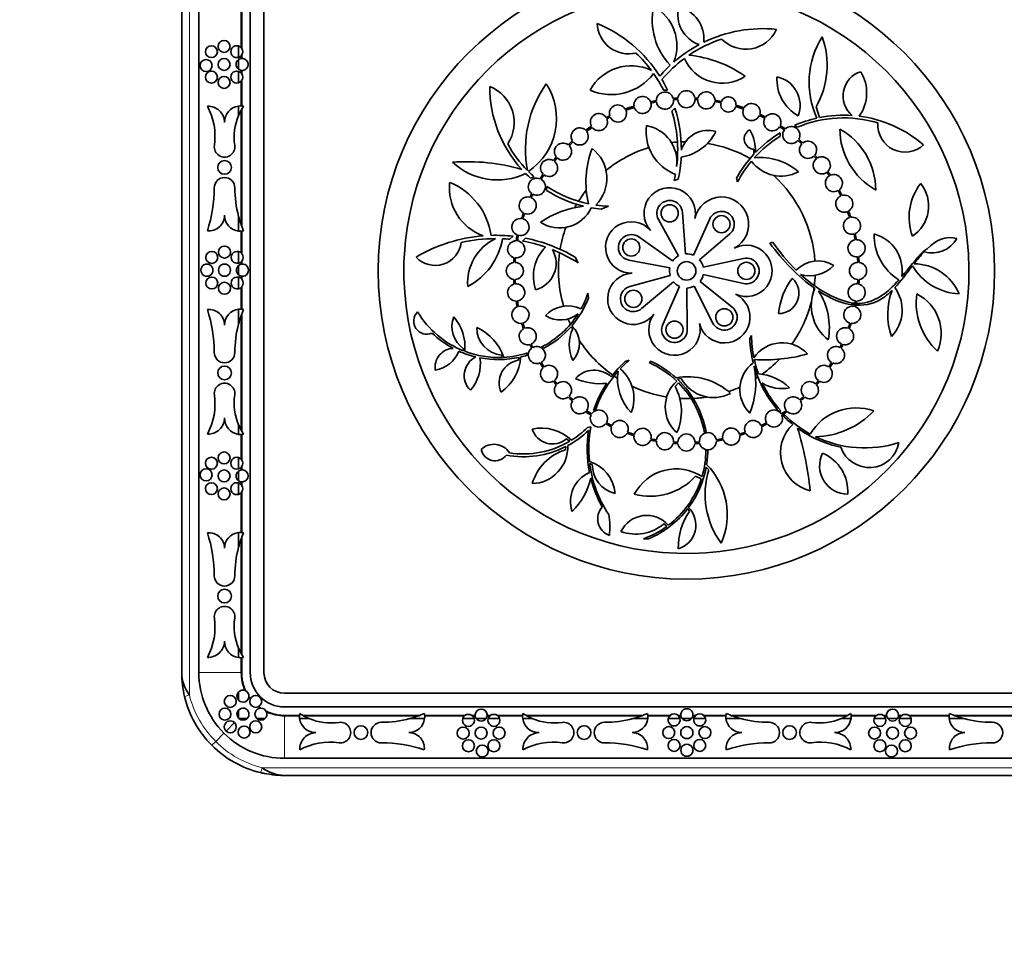
# Model space of a CAD drawing. Units: millimetres. Extents: x 0 to 744, y 0 to 1164.
# Drawn here: x 372 to 430, y 421 to 474 of the extents above; entities that cross this region are included whole.
import ezdxf
from ezdxf import colors
from ezdxf.entities.mleader import LeaderData, LeaderLine
from ezdxf.math import Vec2, Vec3

# ---------------------------------------------------------------- set-up
doc = ezdxf.new("R2010")
doc.units = ezdxf.units.MM
doc.layers.add('DV3_Défaut', color=7, linetype='Continuous')
doc.layers.add('Défaut', color=7, linetype='Continuous')

# ---------------------------------------------------------------- blocks, each defined once
blk = doc.blocks.new('_DOT')
at = {"color": 0}
blk.add_line((0, 0), (-1, 0), dxfattribs=at)
at = {"color": 0, "const_width": 0.333}
blk.add_lwpolyline([(-0.1665, 0, 1), (0.1665, 0, 1)], format="xyb", close=True, dxfattribs=at)
blk = doc.blocks.new('SE2')
at = {"layer": 'DV3_Défaut', "color": 7, "linetype": 'Continuous', "lineweight": 18}
for p, q in [((381.978, 434.93), (381.978, 484.545)), ((385.006, 436.237), (382.526, 436.237)), ((387.526, 433.718), (387.526, 431.237)), ((435.834, 430.689), (386.218, 430.689))]:
    blk.add_line(p, q, dxfattribs=at)
at = {"layer": 'DV3_Défaut', "color": 7, "linetype": 'Continuous', "lineweight": 35}
for p, q in [((381.526, 436.237), (381.526, 483.237)), ((382.526, 483.237), (382.526, 436.237)), ((385.526, 483.237), (385.526, 436.237)), ((386.326, 483.237), (386.326, 436.237)), ((385.006, 472.723), (385.006, 475.05)), ((384.846, 472.161), (384.846, 472.829)), ((385.006, 472.099), (385.006, 472.266)), ((384.846, 471.467), (384.846, 472.037)), ((384.846, 470.675), (384.846, 471.343)), ((385.006, 471.238), (385.006, 471.404)), ((385.006, 469.33), (385.006, 470.78)), ((409.661, 470.247), (409.904, 470.247)), ((384.846, 468.768), (384.846, 469.323)), ((418.575, 469.276), (418.771, 468.647)), ((385.006, 462.371), (385.006, 469.098)), ((410.325, 469.195), (410.151, 469.021)), ((417.47, 468.081), (417.309, 468.186)), ((416.479, 467.569), (416.479, 467.757)), ((414.942, 466.795), (414.942, 466.51)), ((401.9, 465.107), (402.109, 465.189)), ((402.834, 464.397), (402.849, 464.626)), ((410.283, 464.974), (410.525, 465.057)), ((413.925, 465.113), (413.988, 464.894)), ((406.443, 463.47), (406.03, 463.297)), ((410.94, 460.693), (410.769, 463.109)), ((384.846, 462.022), (384.846, 462.881)), ((409.363, 462.695), (410.529, 460.572)), ((412.361, 462.728), (411.417, 460.609)), ((385.006, 460.74), (385.006, 462.018)), ((411.77, 460.345), (413.533, 461.852)), ((400.873, 461.716), (400.685, 461.54)), ((401.606, 461.603), (401.43, 461.438)), ((410.194, 460.273), (408.211, 461.676)), ((415.874, 461.31), (416.036, 461.381)), ((384.846, 460.146), (384.846, 460.827)), ((424.821, 460.834), (425.05, 460.978)), ((385.006, 460.087), (385.006, 460.232)), ((404.674, 460.162), (404.499, 460.498)), ((407.64, 460.326), (410.027, 459.879)), ((414.338, 460.428), (411.987, 459.91)), ((384.846, 459.465), (384.846, 460.01)), ((411.987, 459.48), (414.338, 458.963)), ((384.846, 458.648), (384.846, 459.329)), ((385.006, 459.242), (385.006, 459.388)), ((410.046, 459.431), (407.703, 458.79)), ((408.383, 457.492), (410.244, 459.053)), ((413.68, 457.572), (411.793, 459.073)), ((385.006, 457.457), (385.006, 458.735)), ((405.25, 458.398), (405.284, 458.131)), ((410.603, 458.782), (409.616, 456.571)), ((411.051, 456.275), (411.022, 458.695)), ((411.46, 458.802), (412.543, 456.648)), ((420.809, 457.802), (420.793, 457.705)), ((420.928, 457.695), (420.944, 457.791)), ((384.846, 456.594), (384.846, 457.453)), ((385.006, 450.377), (385.006, 457.104)), ((404.365, 456.319), (404.261, 456.437)), ((414.703, 455.74), (414.8, 455.93)), ((397.989, 455.147), (397.989, 455.024)), ((401.702, 454.771), (401.723, 454.906)), ((402.667, 455.174), (402.539, 455.245)), ((400.202, 454.785), (400.256, 454.641)), ((401.224, 454.644), (401.182, 454.478)), ((407.661, 454.487), (407.422, 454.398)), ((408.817, 454.342), (408.904, 454.423)), ((414.955, 454.13), (414.953, 454.099)), ((410.532, 453.165), (410.339, 452.953)), ((410.695, 453.404), (410.48, 453.369)), ((405.568, 451.535), (405.688, 451.593)), ((416.519, 451.52), (416.431, 451.466)), ((416.715, 451.313), (416.632, 451.253)), ((384.846, 450.707), (384.846, 450.152)), ((405.416, 450.593), (405.224, 450.552)), ((412.158, 450.272), (412.05, 450.25)), ((385.006, 448.694), (385.006, 450.145)), ((403.986, 449.894), (404.186, 449.746)), ((403.952, 449.433), (403.942, 449.249)), ((412.248, 449.21), (412.139, 449.22)), ((384.846, 448.132), (384.846, 448.8)), ((384.846, 447.438), (384.846, 448.008)), ((385.006, 448.07), (385.006, 448.237)), ((405.345, 448.457), (405.501, 448.397)), ((412.156, 448.245), (412.309, 448.079)), ((385.006, 447.209), (385.006, 447.375)), ((411.539, 447.705), (411.868, 447.548)), ((384.846, 446.646), (384.846, 447.314)), ((385.006, 444.424), (385.006, 446.751)), ((411.078, 445.816), (411.185, 445.655)), ((409.676, 444.922), (409.861, 444.781)), ((384.846, 443.561), (384.846, 444.42)), ((385.006, 437.344), (385.006, 444.071)), ((408.494, 444.051), (408.793, 444.051)), ((384.846, 437.119), (384.846, 437.674)), ((385.006, 436.237), (385.006, 437.112)), ((384.846, 434.628), (384.846, 435.105)), ((387.526, 435.037), (434.526, 435.037)), ((387.526, 434.237), (434.526, 434.237)), ((384.846, 433.578), (384.846, 434.055)), ((388.401, 433.718), (387.526, 433.718)), ((395.36, 433.718), (388.633, 433.718)), ((398.04, 433.718), (395.713, 433.718)), ((398.664, 433.718), (398.497, 433.718)), ((399.526, 433.718), (399.359, 433.718)), ((401.433, 433.718), (399.983, 433.718)), ((408.393, 433.718), (401.665, 433.718)), ((410.024, 433.718), (408.746, 433.718)), ((410.676, 433.718), (410.531, 433.718)), ((411.521, 433.718), (411.375, 433.718)), ((413.306, 433.718), (412.028, 433.718)), ((420.387, 433.718), (413.659, 433.718)), ((422.069, 433.718), (420.619, 433.718)), ((422.693, 433.718), (422.526, 433.718)), ((423.555, 433.718), (423.388, 433.718)), ((426.339, 433.718), (424.012, 433.718)), ((433.419, 433.718), (426.692, 433.718)), ((384.609, 433.32), (384.114, 432.825)), ((385.338, 433.558), (384.866, 433.558)), ((386.388, 433.558), (385.916, 433.558)), ((388.963, 433.558), (388.408, 433.558)), ((395.709, 433.558), (394.85, 433.558)), ((398.603, 433.558), (397.935, 433.558)), ((399.297, 433.558), (398.726, 433.558)), ((400.088, 433.558), (399.42, 433.558)), ((401.996, 433.558), (401.441, 433.558)), ((408.742, 433.558), (407.883, 433.558)), ((410.618, 433.558), (409.937, 433.558)), ((411.298, 433.558), (410.754, 433.558)), ((412.115, 433.558), (411.434, 433.558)), ((414.169, 433.558), (413.31, 433.558)), ((420.611, 433.558), (420.056, 433.558)), ((422.632, 433.558), (421.964, 433.558)), ((423.326, 433.558), (422.755, 433.558)), ((424.117, 433.558), (423.449, 433.558)), ((427.202, 433.558), (426.343, 433.558)), ((383.99, 432.702), (383.515, 432.226)), ((383.283, 431.995), (383.515, 432.226)), ((387.526, 431.237), (434.526, 431.237)), ((434.526, 430.237), (387.526, 430.237))]:
    blk.add_line(p, q, dxfattribs=at)
for centre, radius in [((410.999, 459.695), 18), ((383.257, 472.495), 0.35), ((383.999, 472.802), 0.35), ((383.999, 471.752), 0.35), ((382.951, 471.686), 0.35), ((383.257, 471.009), 0.35), ((383.999, 470.702), 0.35), ((384.026, 465.737), 0.4), ((410.021, 463.056), 0.5), ((413.046, 462.422), 0.5), ((407.778, 461.064), 0.5), ((383.281, 460.486), 0.35), ((384.023, 460.793), 0.35), ((411.01, 459.695), 0.542), ((414.499, 459.695), 0.5), ((383.281, 458.988), 0.35), ((384.023, 458.681), 0.35), ((407.901, 458.066), 0.5), ((413.213, 456.985), 0.5), ((410.301, 456.266), 0.5), ((384.026, 453.737), 0.4), ((383.999, 448.773), 0.35), ((383.257, 448.466), 0.35), ((382.951, 447.789), 0.35), ((383.999, 447.723), 0.35), ((383.257, 446.98), 0.35), ((383.999, 446.673), 0.35), ((384.026, 440.705), 0.4), ((384.359, 434.558), 0.35), ((385.845, 434.558), 0.35), ((384.052, 433.816), 0.35), ((385.168, 432.768), 0.35), ((385.845, 433.074), 0.35), ((391.993, 432.737), 0.4), ((397.961, 432.711), 0.35), ((399.011, 432.711), 0.35), ((400.061, 432.711), 0.35), ((405.026, 432.737), 0.4), ((409.97, 432.734), 0.35), ((412.082, 432.734), 0.35), ((417.026, 432.737), 0.4), ((421.99, 432.711), 0.35), ((423.04, 432.711), 0.35), ((424.09, 432.711), 0.35), ((398.269, 431.969), 0.35), ((399.077, 431.663), 0.35), ((399.754, 431.969), 0.35), ((410.277, 431.992), 0.35), ((411.775, 431.992), 0.35), ((422.298, 431.969), 0.35), ((422.975, 431.663), 0.35), ((423.783, 431.969), 0.35)]:
    blk.add_circle(centre, radius, dxfattribs=at)
for centre, radius, start, end in [((410.999, 459.695), 16.5, 178.53702, 176.69269), ((412.855, 474.347), 3.854, 168.27291, 223.37294), ((407.85, 472.845), 2.596, 338.4313, 61.6847), ((412.359, 474.667), 1.863, 165.59656, 250.68641), ((410.054, 473.23), 1.965, 354.58911, 75.2271), ((402.689, 466.752), 8.017, 32.54753, 67.25764), ((407.636, 474.215), 1.849, 182.14238, 283.05859), ((415.468, 465.918), 7.921, 84.23916, 115.88138), ((414.463, 474.615), 1.976, 224.51024, 335.61237), ((423.16, 470.707), 4.997, 147.87042, 204.75343), ((414.275, 471.707), 4.94, 330.51656, 19.60257), ((384.741, 472.495), 0.35, 72.57073, 287.42927), ((384.741, 472.495), 0.35, 287.42927, 72.57073), ((415.468, 465.918), 7.921, 118.04943, 131.06346), ((415.468, 465.918), 7.7, 108.27256, 124.13738), ((385.049, 471.752), 0.35, 234.52931, 125.47069), ((402.689, 466.752), 7.8, 36.58323, 46.5393), ((415.468, 465.918), 7.7, 126.56949, 140.0022), ((413.091, 473.064), 2.411, 203.52148, 303.98199), ((410.393, 465.235), 7.096, 55.23994, 83.90049), ((385.049, 471.752), 0.35, 125.47069, 234.52931), ((407.77, 468.93), 2.739, 64.43906, 151.23954), ((415.468, 465.918), 7.921, 133.11809, 139.47435), ((384.741, 471.009), 0.35, 72.57073, 287.42927), ((384.741, 471.009), 0.35, 287.42927, 72.57073), ((406.61, 473.082), 3.095, 246.37228, 323.00796), ((402.689, 466.752), 7.8, 26.62716, 34.95561), ((418.71, 470.871), 2.426, 176.51678, 240.63243), ((415.959, 469.373), 1.678, 338.47244, 78.67677), ((421.617, 469.912), 1.475, 106.97655, 230.78989), ((419.153, 470.096), 2.374, 324.81381, 31.11022), ((406.709, 470.465), 7.2, 180, 222.2931), ((398.667, 468.355), 2.272, 326.73828, 68.2272), ((408.248, 466.79), 6.65, 144.80735, 190.62381), ((399.678, 468.59), 3.737, 304.17624, 32.95932), ((402.689, 466.752), 8.017, 25.85119, 30.88532), ((408.437, 469.384), 0.5, 22.37731, 187.24365), ((409.744, 469.638), 0.5, 14.75913, 179.62547), ((410.999, 469.717), 0.5, 7.56683, 172.43317), ((412.159, 469.65), 0.5, 0.92139, 165.78774), ((413.452, 469.412), 0.444, 354.70972, 156.95355), ((383.05, 468.339), 0.977, 1.46635, 91.55411), ((379.705, 467.541), 3.763, 352.03001, 28.13276), ((384.968, 468.388), 0.942, 97.45188, 181.46635), ((384.968, 468.388), 0.942, 79.63435, 97.45188), ((387.92, 467.481), 3.332, 146.60994, 157.29588), ((406.999, 468.884), 0.5, 31.09178, 195.95812), ((410.999, 459.695), 10.1, 107.62334, 110.71209), ((410.999, 459.695), 10.022, 107.66928, 110.66615), ((408.437, 469.384), 0.5, 196.23988, 13.38108), ((410.999, 459.695), 10.1, 100.00516, 101.99763), ((410.999, 459.695), 10.022, 100.0511, 101.95168), ((409.744, 469.638), 0.5, 188.6217, 5.7629), ((410.999, 459.695), 10.1, 92.81285, 94.37945), ((410.999, 459.695), 10.022, 92.8588, 94.3335), ((410.999, 469.717), 0.5, 181.4294, 358.5706), ((410.999, 459.695), 10.1, 86.16742, 87.18715), ((410.999, 459.695), 10.022, 86.21337, 87.1412), ((412.159, 469.65), 0.5, 174.78397, 351.92517), ((410.999, 459.695), 10.022, 78.3689, 80.49577), ((410.999, 459.695), 10.1, 78.31971, 80.54171), ((413.452, 469.412), 0.444, 167.10026, 344.563), ((410.999, 459.695), 10.022, 70.57254, 73.29437), ((410.999, 459.695), 10.1, 70.52659, 73.34355), ((414.8, 468.969), 0.5, 345.28056, 150.14691), ((387.92, 467.481), 3.332, 157.29588, 187.96999), ((405.887, 468.384), 0.5, 31.21465, 209.72141), ((410.999, 459.695), 10.1, 116.3378, 117.63069), ((410.999, 459.695), 10.022, 116.38375, 117.63762), ((406.999, 468.884), 0.5, 204.95435, 22.09555), ((402.689, 466.752), 7.8, 352.92634, 16.91883), ((402.689, 466.752), 8.017, 0, 17.74423), ((414.8, 468.969), 0.5, 159.14314, 336.28434), ((410.999, 459.695), 10.022, 62.80994, 64.85494), ((410.999, 459.695), 10.1, 62.76399, 64.90088), ((416.018, 468.37), 0.5, 337.51797, 142.38431), ((420.178, 461.627), 7.16, 85.94807, 101.33502), ((420.178, 461.627), 7.16, 49.24919, 82.65423), ((410.999, 459.695), 10.1, 123.30538, 125.63711), ((410.999, 459.695), 10.022, 123.29844, 125.59117), ((405.887, 468.384), 0.5, 218.6709, 22.26516), ((411.338, 467.844), 2.698, 172.92897, 248.71028), ((408.294, 466.056), 2.152, 352.92634, 80.19562), ((416.018, 468.37), 0.5, 151.38054, 328.52174), ((410.999, 459.695), 10.022, 55.19673, 57.09234), ((410.999, 459.695), 10.1, 55.15078, 57.13828), ((417.123, 467.629), 0.5, 329.90475, 134.7711), ((420.178, 461.627), 7.16, 102.55343, 113.62107), ((420.178, 461.627), 7, 73.41822, 112.76307), ((423.77, 468.225), 1.597, 176.05257, 312.65181), ((404.767, 467.544), 0.5, 46.0168, 210.88314), ((404.767, 467.544), 0.5, 219.87937, 37.02057), ((410.289, 469.003), 2.692, 278.67634, 334.09751), ((412.24, 466.299), 1.599, 72.85243, 163.57102), ((414.983, 467.401), 0.607, 117.93703, 266.12701), ((412.693, 466.733), 2.34, 356.78996, 30.9959), ((420.178, 461.627), 7, 121.90082, 138.18383), ((420.178, 461.627), 7.16, 121.10792, 135.98429), ((417.123, 467.629), 0.5, 143.76733, 320.90853), ((417.983, 464.417), 4.071, 0, 60.96795), ((424.068, 467.999), 4.11, 180.31987, 240.64808), ((384.026, 466.936), 0.6, 172.03001, 7.96999), ((406.709, 470.465), 7, 208.64743, 224.44179), ((403.791, 466.659), 0.5, 53.5552, 218.42154), ((403.791, 466.659), 0.5, 227.41777, 44.55897), ((410.999, 459.695), 10.1, 131.26282, 133.17551), ((410.999, 459.695), 10.022, 131.30877, 133.12957), ((411.026, 459.737), 7.5, 94.21438, 96.88516), ((411.026, 459.737), 7.5, 90.62309, 92.55426), ((411.026, 459.737), 7.5, 60.47107, 80.74426), ((410.999, 459.695), 10.022, 47.73139, 49.47913), ((410.999, 459.695), 10.1, 47.68545, 49.52507), ((418.102, 466.766), 0.5, 136.30199, 313.44319), ((418.102, 466.766), 0.5, 322.43942, 127.30577), ((410.999, 459.695), 10.1, 138.80122, 140.33315), ((410.551, 464.886), 5.42, 158.81047, 193.59218), ((404.125, 465.092), 2.226, 315.63586, 51.94537), ((411.026, 459.737), 7.5, 107.18878, 129.05086), ((402.689, 466.752), 8.017, 347.79819, 357.07113), ((420.178, 461.627), 7.16, 136.99433, 150.86067), ((410.999, 459.695), 10.022, 40.78375, 42.01379), ((410.999, 459.695), 10.1, 40.73781, 42.05974), ((418.905, 465.855), 0.5, 315.49178, 120.35812), ((398.205, 454.659), 11.413, 73.83052, 94.3418), ((399.963, 468.852), 3.846, 227.01291, 295.41273), ((402.98, 465.706), 0.5, 60.71283, 225.57918), ((402.98, 465.706), 0.5, 234.5754, 51.71661), ((410.999, 459.695), 10.022, 138.84717, 140.28721), ((420.178, 461.627), 7, 140.25238, 152.1735), ((416.525, 467.378), 2.148, 216.43027, 298.14406), ((415.333, 462.973), 3.342, 48.71623, 96.38649), ((418.905, 465.855), 0.5, 129.35435, 306.49555), ((406.709, 470.465), 7.2, 224.95075, 228.09094), ((406.709, 470.465), 7, 225.19982, 228.91527), ((410.999, 459.695), 10.1, 145.95886, 147.83614), ((410.999, 459.695), 10.022, 146.0048, 147.7902), ((402.689, 466.752), 7.8, 346.82753, 349.50253), ((411.026, 459.737), 7.5, 4.11515, 47.60019), ((419.612, 464.819), 0.5, 122.17607, 299.31727), ((410.999, 459.695), 10.022, 33.60547, 35.06615), ((410.999, 459.695), 10.1, 33.55953, 35.1121), ((419.612, 464.819), 0.5, 308.3135, 113.17984), ((384.026, 464.548), 0.6, 0, 180), ((400.118, 464.539), 2.963, 173.72319, 250.60354), ((395.677, 461.198), 3.958, 8.28943, 67.78533), ((402.264, 464.608), 0.5, 68.21583, 233.08217), ((402.264, 464.608), 0.5, 242.0784, 59.2196), ((406.709, 470.465), 7, 236.53435, 258.2375), ((427.221, 462.825), 3.218, 142.12703, 200.10755), ((423.036, 463.479), 2.11, 303.44065, 38.79393), ((375.407, 464.548), 8.019, 341.77159, 0), ((391.047, 464.548), 6.421, 180, 195.05025), ((410.999, 459.695), 10.1, 153.46185, 154.80594), ((410.999, 459.695), 10.022, 153.5078, 154.76), ((406.709, 470.465), 7.2, 237.43308, 256.19184), ((411.026, 459.737), 7.5, 141.54987, 147.55726), ((410.021, 463.056), 1.5, 348.17447, 221.6076), ((420.219, 463.623), 0.5, 114.50248, 291.64368), ((410.999, 459.695), 10.022, 25.93188, 27.88787), ((410.999, 459.695), 10.1, 25.88593, 27.93382), ((420.219, 463.623), 0.5, 300.63991, 105.50625), ((401.732, 463.511), 0.5, 75.18562, 240.05197), ((401.732, 463.511), 0.5, 249.0482, 66.1894), ((405.639, 457.901), 5.609, 96.63395, 124.31031), ((411.026, 459.737), 7.5, 149.138, 150.8684), ((406.709, 470.465), 7, 261.84409, 267.81732), ((410.021, 463.056), 0.75, 4.04109, 208.76614), ((413.046, 462.422), 1.59, 298.05619, 168.17447), ((383.121, 462.94), 0.905, 263.85145, 0), ((384.95, 462.94), 0.924, 180, 263.55815), ((410.999, 459.695), 10.1, 160.43165, 162.37082), ((410.999, 459.695), 10.022, 160.4776, 162.32488), ((403.596, 464.241), 2.04, 236.75608, 334.95099), ((406.709, 470.465), 7.2, 259.87648, 264.58619), ((413.046, 462.422), 0.75, 310.53168, 155.99561), ((410.999, 459.695), 10.022, 18.11299, 20.21428), ((410.999, 459.695), 10.1, 18.06705, 20.26023), ((391.047, 464.548), 6.421, 195.05025, 203.0372), ((401.31, 462.258), 0.5, 82.7505, 247.61685), ((401.31, 462.258), 0.5, 256.61307, 73.75428), ((407.778, 461.064), 1.5, 41.6076, 272.36147), ((420.668, 462.332), 0.5, 106.68359, 283.82479), ((420.668, 462.332), 0.5, 292.82102, 97.68736), ((384.95, 462.94), 0.924, 263.55815, 281.7507), ((399.855, 452.679), 9.094, 94.54849, 120.70704), ((399.855, 452.679), 9.094, 83.5778, 91.6506), ((410.999, 459.695), 10.1, 167.99653, 169.97301), ((410.999, 459.695), 10.022, 168.04248, 169.92707), ((411.026, 459.737), 7.5, 160.56935, 170.66009), ((407.778, 461.064), 0.75, 54.7175, 259.39214), ((410.999, 459.695), 10.022, 10.42327, 12.39539), ((410.999, 459.695), 10.1, 10.37733, 12.44134), ((425.048, 461.778), 3.085, 178.61896, 237.76252), ((421.363, 459.699), 2.236, 351.49035, 74.42467), ((396.329, 461.553), 1.537, 223.36536, 352.43168), ((399.855, 452.679), 8.9, 90, 103.00792), ((401.064, 459.006), 2.843, 115.15343, 184.34323), ((396.451, 462.226), 3.869, 297.36181, 350.22437), ((399.855, 452.679), 8.9, 84.64948, 87.37124), ((401.057, 460.954), 0.5, 90.3527, 255.21904), ((401.057, 460.954), 0.5, 264.21527, 81.35647), ((399.855, 452.679), 8.9, 70.88206, 79.80798), ((399.855, 452.679), 9.094, 59.29296, 78.90433), ((414.499, 459.695), 1.5, 244.62307, 118.05619), ((420.934, 461.015), 0.5, 98.99387, 276.13507), ((420.934, 461.015), 0.5, 285.1313, 89.99764), ((425.352, 462.42), 1.672, 253.85952, 329.92046), ((384.765, 460.486), 0.35, 76.6177, 283.3823), ((384.765, 460.486), 0.35, 283.3823, 76.6177), ((400.021, 460.153), 5.516, 174.85553, 180.37418), ((404.502, 459.371), 2.439, 135.25359, 198.47186), ((401.794, 460.144), 1.595, 284.35791, 29.73378), ((399.855, 452.679), 8.9, 57.22044, 68.0733), ((411.026, 459.737), 7.5, 172.20179, 196.27414), ((411.01, 459.695), 1, 65.99561, 94.04109), ((382.997, 459.741), 0.35, 359.36291, 180.63709), ((384.023, 459.743), 0.35, 359.02982, 180.97018), ((385.073, 459.743), 0.35, 359.02982, 130.41861), ((400.977, 459.695), 0.5, 97.56683, 262.43317), ((410.999, 459.695), 10.1, 175.59872, 177.18715), ((410.999, 459.695), 10.022, 175.64467, 177.1412), ((400.977, 459.695), 0.5, 271.4294, 88.5706), ((411.01, 459.695), 1, 118.76614, 144.7175), ((411.01, 459.695), 1, 12.41314, 40.53168), ((414.499, 459.695), 0.75, 257.58686, 102.41314), ((418.674, 458.565), 1.718, 57.09199, 137.21007), ((421.021, 459.695), 0.5, 91.4294, 268.5706), ((410.999, 459.695), 10.022, 2.8588, 4.70567), ((410.999, 459.695), 10.1, 2.81285, 4.75162), ((421.021, 459.695), 0.5, 277.56683, 82.43317), ((424.275, 457.232), 2.88, 22.92159, 89.6845), ((382.997, 459.733), 0.35, 179.36291, 0.63709), ((384.023, 459.731), 0.35, 179.02982, 0.97018), ((385.073, 459.743), 0.35, 130.41861, 180.97018), ((385.073, 459.731), 0.35, 179.02982, 229.58139), ((385.073, 459.731), 0.35, 229.58139, 0.97018), ((407.901, 458.066), 1.5, 92.36147, 323.11533), ((411.01, 459.695), 1, 169.39214, 195.31602), ((411.01, 459.695), 1, 321.50489, 347.58686), ((418.212, 461.35), 1.937, 253.47128, 316.10777), ((427.093, 461.719), 3.369, 210.78504, 267.19932), ((384.765, 458.988), 0.35, 76.6177, 283.3823), ((384.765, 458.988), 0.35, 283.3823, 76.6177), ((401.057, 458.437), 0.5, 104.78096, 269.6473), ((410.999, 459.695), 10.1, 182.81285, 184.40128), ((410.999, 459.695), 10.022, 182.8588, 184.35533), ((401.057, 458.437), 0.5, 278.64353, 95.78473), ((411.01, 459.695), 1, 219.99342, 245.95003), ((416.384, 458.386), 1.183, 270, 47.68705), ((420.255, 456.888), 3.883, 142.33727, 175.34978), ((411.026, 459.737), 7.5, 353.15139, 357.7187), ((420.942, 458.437), 0.5, 84.21527, 261.35647), ((420.942, 458.437), 0.5, 270.3527, 75.21904), ((410.999, 459.695), 10.022, 355.64467, 357.1412), ((410.999, 459.695), 10.1, 355.59872, 357.18715), ((400.021, 460.153), 5.516, 331.07435, 341.45014), ((407.901, 458.066), 0.75, 105.31602, 309.99342), ((411.01, 459.695), 1, 270.68051, 296.70757), ((413.213, 456.985), 1.5, 193.8692, 64.62307), ((420.812, 457.666), 2.52, 156.58448, 232.5479), ((411.026, 459.737), 7.5, 349.95456, 352.16036), ((415.419, 456.383), 3.927, 349.47667, 33.04398), ((426.779, 457.157), 4.021, 159.59863, 198.7522), ((421.38, 457.407), 2.217, 315.91836, 36.31207), ((428.271, 457.845), 3.851, 172.3981, 227.38353), ((423.28, 456.039), 2.596, 336.66984, 63.11179), ((410.999, 459.695), 10.1, 190.02699, 192.00347), ((410.999, 459.695), 10.022, 190.07293, 191.95752), ((400.021, 460.153), 5.638, 319.54569, 338.99057), ((411.026, 459.737), 7.5, 324.83844, 346.1466), ((410.999, 459.695), 10.022, 348.04248, 349.92707), ((410.999, 459.695), 10.1, 347.99653, 349.97301), ((383.121, 456.535), 0.905, 0, 96.14855), ((375.407, 454.927), 8.019, 0, 18.22841), ((384.95, 456.535), 0.924, 96.44185, 180), ((384.95, 456.535), 0.924, 78.2493, 96.44185), ((391.047, 454.927), 6.421, 156.9628, 164.94975), ((395.829, 456.756), 0.757, 134.29382, 294.03045), ((400.021, 460.153), 5.516, 211.16511, 248.38586), ((401.31, 457.132), 0.5, 112.38315, 277.2495), ((401.31, 457.132), 0.5, 286.24572, 103.38693), ((400.021, 460.153), 5.516, 297.1608, 327.57028), ((404.084, 455.846), 1.808, 64.98938, 136.82359), ((403.644, 458.477), 1.647, 237.8033, 308.85729), ((410.301, 456.266), 1.5, 143.11533, 13.8692), ((413.213, 456.985), 0.75, 206.70757, 51.50489), ((420.688, 457.132), 0.5, 76.61308, 253.75428), ((420.688, 457.132), 0.5, 262.7505, 67.61685), ((391.047, 454.927), 6.421, 164.94975, 180), ((398.889, 456.447), 1.582, 159.08048, 235.29149), ((395.42, 455.273), 2.644, 354.08513, 41.11393), ((410.999, 459.695), 10.1, 197.62918, 199.56835), ((410.999, 459.695), 10.022, 197.67512, 199.5224), ((411.026, 459.737), 7.5, 202.30357, 204.90022), ((410.301, 456.266), 0.75, 155.95003, 0.68176), ((410.999, 459.695), 10.022, 340.4776, 342.32488), ((410.999, 459.695), 10.1, 340.43165, 342.37082), ((400.021, 460.153), 5.638, 226.47505, 242.0907), ((397.535, 453.686), 2.962, 18.9066, 65.6405), ((400.33, 456.353), 1.574, 178.88171, 265.33818), ((401.732, 455.879), 0.5, 119.94803, 284.81438), ((401.732, 455.879), 0.5, 293.8106, 110.9518), ((400.021, 460.153), 5.638, 297.98732, 318.77496), ((406.297, 455.384), 2.146, 154.1764, 205.29193), ((403.313, 455.458), 1.439, 316.51986, 46.07792), ((411.026, 459.737), 7.5, 206.76869, 207.24699), ((420.266, 455.879), 0.5, 69.0482, 246.1894), ((420.266, 455.879), 0.5, 255.18562, 60.05197), ((410.999, 459.695), 10.022, 205.24, 206.4922), ((411.026, 459.737), 7.5, 213.04552, 234.74517), ((421.405, 455.963), 6.706, 181.90964, 194.12232), ((421.405, 455.963), 6.605, 180.28769, 191.77444), ((416.593, 453.512), 1.988, 42.03756, 146.28512), ((410.999, 459.695), 10.022, 333.5078, 334.76), ((384.026, 454.927), 0.6, 180, 0), ((397.417, 454.073), 1.097, 91.8406, 189.45545), ((396.001, 455.711), 1.848, 280.40806, 337.69671), ((400.021, 460.153), 5.638, 245.80938, 256.50746), ((400.021, 460.153), 5.516, 249.06844, 272.44877), ((400.021, 460.153), 5.516, 273.28943, 287.9786), ((402.264, 454.783), 0.5, 126.91783, 291.78417), ((410.999, 459.695), 10.1, 205.19406, 206.53815), ((402.264, 454.783), 0.5, 300.7804, 117.9216), ((415.518, 464.124), 9.625, 266.68256, 285.37251), ((419.735, 454.783), 0.5, 62.0784, 239.2196), ((419.735, 454.783), 0.5, 248.21583, 53.08217), ((410.999, 459.695), 10.1, 333.46185, 334.80594), ((399.231, 453.584), 1.206, 115.84566, 225.25625), ((396.57, 454.294), 2.396, 319.1483, 7.76363), ((400.021, 460.153), 5.638, 258.98608, 282.32835), ((401.402, 453.154), 1.342, 99.44065, 203.73932), ((398.648, 454.805), 2.67, 304.85132, 356.99268), ((400.021, 460.153), 5.638, 283.25711, 287.35197), ((410.999, 459.695), 10.1, 212.16386, 214.04114), ((410.999, 459.695), 10.022, 212.2098, 213.9952), ((412.16, 449.3), 6.96, 132.90162, 142.83878), ((412.16, 449.3), 6.866, 130.93415, 137.08659), ((406.593, 449.261), 5.546, 46.02425, 66.36342), ((406.593, 449.261), 5.655, 47.76435, 65.87966), ((416.056, 452.774), 1.935, 126.60668, 225.64164), ((421.405, 455.963), 6.605, 192.66631, 200.16446), ((411.026, 459.737), 7.5, 305.88788, 316.16188), ((410.999, 459.695), 10.022, 326.0048, 327.7902), ((410.999, 459.695), 10.1, 325.95886, 327.83614), ((402.98, 453.684), 0.5, 134.42082, 299.28717), ((402.98, 453.684), 0.5, 308.28339, 125.4246), ((405.61, 452.42), 1.477, 47.23371, 137.83716), ((412.16, 449.3), 6.866, 138.66669, 160.48913), ((409.844, 453.411), 2.871, 171.51974, 223.94824), ((405.691, 452.252), 2.246, 338.22889, 50.11806), ((410.283, 453.165), 4.763, 338.126, 11.31711), ((421.405, 455.963), 6.706, 195.86591, 222.1125), ((419.018, 453.684), 0.5, 54.5754, 231.7166), ((419.018, 453.684), 0.5, 240.71283, 45.57918), ((384.026, 452.538), 0.6, 352.03001, 187.96999), ((410.999, 459.695), 10.1, 219.66685, 221.19878), ((410.999, 459.695), 10.022, 219.71279, 221.15283), ((403.791, 452.732), 0.5, 315.44103, 132.58223), ((405.965, 456.725), 3.617, 246.37914, 276.06564), ((412.16, 449.3), 6.96, 146.62711, 161.26933), ((411.026, 459.737), 7.5, 235.46184, 237.28459), ((411.759, 451.751), 1.996, 131.22508, 228.77493), ((411.091, 449.863), 3.653, 47.16455, 100.98557), ((406.593, 449.261), 5.655, 10.29394, 46.58139), ((406.593, 449.261), 5.546, 10.26377, 44.74041), ((412.58, 454.461), 2.161, 209.26193, 297.3739), ((411.026, 459.737), 7.5, 302.35766, 303.56686), ((414.97, 450.727), 2.968, 46.37245, 85.45628), ((416.548, 454.864), 2.043, 236.6931, 283.29755), ((421.405, 455.963), 6.605, 205.14411, 222.28272), ((418.207, 452.732), 0.5, 47.41777, 224.55897), ((410.999, 459.695), 10.022, 318.84717, 320.28721), ((410.999, 459.695), 10.1, 318.80122, 320.33315), ((403.791, 452.732), 0.5, 141.57846, 306.4448), ((411.026, 459.737), 7.5, 244.7241, 260.97255), ((407.613, 451.493), 3.092, 336.29077, 28.16498), ((411.026, 459.737), 7.5, 288.93412, 294.41094), ((418.207, 452.732), 0.5, 233.5552, 38.42154), ((379.705, 451.933), 3.763, 331.86724, 7.96999), ((387.92, 451.993), 3.332, 172.03001, 202.70412), ((410.999, 459.695), 10.1, 226.82449, 228.73718), ((410.999, 459.695), 10.022, 226.87043, 228.69123), ((404.767, 451.847), 0.5, 149.11686, 313.9832), ((404.767, 451.847), 0.5, 322.97943, 140.12063), ((411.026, 459.737), 7.5, 266.82959, 271.86767), ((411.026, 459.737), 7.5, 272.83215, 279.08221), ((417.231, 451.847), 0.5, 39.87937, 217.02057), ((417.231, 451.847), 0.5, 226.0168, 30.88314), ((410.999, 459.695), 10.022, 311.30877, 313.12957), ((410.999, 459.695), 10.1, 311.26282, 313.17551), ((410.999, 459.695), 10.1, 234.36289, 236.5201), ((410.999, 459.695), 10.022, 234.40883, 236.47415), ((405.887, 451.075), 0.5, 330.76235, 147.90355), ((416.111, 451.075), 0.5, 32.09645, 209.23765), ((410.999, 459.695), 10.022, 303.52585, 305.59117), ((410.999, 459.695), 10.1, 303.4799, 305.63711), ((420.911, 448.585), 3.112, 70.55066, 149.38218), ((418.443, 454.847), 4.832, 271.05593, 316.48423), ((383.05, 451.135), 0.977, 268.44589, 358.53365), ((384.968, 451.086), 0.942, 178.53365, 262.54812), ((405.887, 451.075), 0.5, 156.89978, 321.76612), ((410.999, 459.695), 10.022, 242.19175, 244.24218), ((407.1, 450.463), 0.5, 338.53037, 155.67158), ((414.899, 450.463), 0.5, 24.32842, 201.46963), ((410.999, 459.695), 10.022, 295.75782, 297.80825), ((416.111, 451.075), 0.5, 218.23388, 23.10022), ((421.405, 455.963), 6.706, 224.61691, 231.23031), ((421.405, 455.963), 6.605, 224.75128, 241.28884), ((387.92, 451.993), 3.332, 202.70412, 213.39006), ((402.527, 447.972), 2.545, 46.19232, 102.04499), ((403.175, 450.823), 1.234, 197.08537, 311.10081), ((401.492, 454.286), 5.44, 298.26379, 314.19019), ((401.492, 454.286), 5.278, 301.98669, 314.98163), ((412.16, 449.3), 6.96, 171.03621, 191.40823), ((412.16, 449.3), 6.866, 169.14322, 186.06761), ((410.999, 459.695), 10.1, 242.1458, 244.28812), ((407.1, 450.463), 0.5, 164.6678, 329.53415), ((410.999, 459.695), 10.022, 249.95977, 252.33072), ((408.437, 450.006), 0.5, 346.61892, 163.76012), ((409.744, 449.752), 0.5, 354.2371, 171.3783), ((412.254, 449.752), 0.5, 8.6217, 185.7629), ((413.614, 450.02), 0.5, 16.55185, 193.69305), ((410.999, 459.695), 10.022, 287.98125, 290.04023), ((414.899, 450.463), 0.5, 210.46585, 15.3322), ((410.999, 459.695), 10.1, 295.71188, 297.8542), ((418.769, 449.073), 2.281, 133.23411, 256.40072), ((397.134, 444.51), 21.229, 6.34387, 16.43331), ((421.405, 455.963), 6.706, 234.33206, 258.09445), ((384.968, 451.086), 0.942, 262.54812, 280.36565), ((401.492, 454.286), 5.278, 260.9819, 300.68492), ((410.999, 459.695), 10.1, 249.91383, 252.37666), ((408.437, 450.006), 0.5, 172.75635, 337.62269), ((410.999, 459.695), 10.1, 258.00237, 259.99484), ((410.999, 459.695), 10.022, 258.04832, 259.9489), ((409.744, 449.752), 0.5, 180.37453, 345.24087), ((410.999, 459.695), 10.022, 265.6665, 267.1412), ((410.999, 449.673), 0.5, 1.4294, 178.5706), ((410.999, 459.695), 10.022, 272.8588, 274.3335), ((412.254, 449.752), 0.5, 194.75913, 359.62547), ((410.999, 459.695), 10.022, 280.0511, 282.26365), ((410.999, 459.695), 10.1, 280.00516, 282.3096), ((413.614, 450.02), 0.5, 202.68928, 7.55562), ((410.999, 459.695), 10.1, 287.93531, 290.08617), ((421.405, 455.963), 6.605, 244.21516, 287.615), ((421.679, 449.96), 1.749, 198.60522, 350.40766), ((399.755, 448.493), 1.079, 32.47691, 133.52207), ((399.825, 449.443), 0.831, 191.61937, 322.67641), ((401.492, 454.286), 5.44, 259.33495, 296.8729), ((401.925, 449.418), 2.145, 271.87974, 2.02925), ((404.793, 446.464), 2.913, 106.99565, 163.85734), ((410.999, 459.695), 10.1, 265.62055, 267.18715), ((410.999, 449.673), 0.5, 187.56683, 352.43317), ((410.999, 459.695), 10.1, 272.81285, 274.37945), ((406.593, 449.261), 5.546, 343.52211, 359.57353), ((406.593, 449.261), 5.655, 351.17379, 359.48258), ((384.741, 448.466), 0.35, 72.57073, 287.42927), ((384.741, 448.466), 0.35, 287.42927, 72.57073), ((404.73, 446.557), 2.105, 3.92381, 73.39598), ((420.419, 448.305), 1.643, 153.06304, 270), ((418.014, 446.829), 2.41, 356.00937, 67.05367), ((385.049, 447.723), 0.35, 125.47069, 234.52931), ((385.049, 447.723), 0.35, 234.52931, 125.47069), ((412.16, 449.3), 6.866, 187.05213, 213.971), ((407.235, 448.387), 1.734, 179.67147, 256.48277), ((410.403, 445.379), 2.758, 56.84861, 152.55068), ((406.593, 449.261), 5.655, 323.2643, 349.6444), ((416.875, 446.65), 4.785, 162.62455, 216.59187), ((409.228, 445.47), 4.156, 336.2864, 44.71539), ((406.064, 446.239), 1.834, 113.33371, 198.55563), ((401.667, 448.419), 3.834, 313.87536, 347.58225), ((412.16, 449.3), 6.96, 194.18276, 209.17079), ((408.865, 450.176), 3.641, 255.52565, 317.26198), ((406.593, 449.261), 5.546, 307.13374, 342.00813), ((384.741, 446.98), 0.35, 72.57073, 287.42927), ((384.741, 446.98), 0.35, 287.42927, 72.57073), ((406.856, 445.223), 1.033, 138.46706, 249.80295), ((406.593, 449.261), 5.655, 292.89195, 322.46161), ((410.109, 444.853), 1.444, 286.74949, 45.27145), ((414.23, 443.544), 3.706, 145.2682, 181.14022), ((402.678, 444.752), 3.853, 352.56271, 10.64417), ((408.678, 443.748), 1.67, 40.84565, 154.04955), ((408.04, 446.883), 2.555, 250.25632, 309.83778), ((406.593, 449.261), 5.546, 290.0434, 306.10819), ((383.121, 443.502), 0.905, 0, 96.14855), ((375.407, 441.894), 8.019, 0, 18.22841), ((384.95, 443.502), 0.924, 96.44185, 180), ((384.95, 443.502), 0.924, 78.2493, 96.44185), ((391.047, 441.894), 6.421, 156.9628, 164.94975), ((391.047, 441.894), 6.421, 164.94975, 180), ((384.026, 441.894), 0.6, 180, 0), ((384.026, 439.506), 0.6, 352.03001, 187.96999), ((379.705, 438.901), 3.763, 331.86724, 7.96999), ((387.92, 438.96), 3.332, 172.03001, 202.70412), ((383.05, 438.103), 0.977, 268.44589, 358.53365), ((384.968, 438.054), 0.942, 178.53365, 262.54812), ((387.92, 438.96), 3.332, 202.70412, 213.39006), ((384.968, 438.054), 0.942, 262.54812, 280.36565), ((383.777, 436.284), 2.252, 181.18, 216.97048), ((387.526, 436.237), 6, 180, 193.50452), ((387.526, 436.237), 5, 180, 225), ((387.526, 436.237), 2.52, 180, 204.55161), ((387.526, 436.237), 2, 180, 270), ((387.526, 436.237), 1.2, 180, 270), ((387.526, 436.237), 6, 193.50452, 225), ((385.102, 434.866), 0.35, 137.01598, 222.98402), ((385.102, 434.866), 0.35, 222.98402, 137.01598), ((387.526, 436.237), 2.52, 214.44304, 217.49142), ((385.102, 433.816), 0.35, 312.35812, 137.01598), ((386.152, 433.816), 0.35, 312.35812, 227.64188), ((387.526, 436.237), 2.52, 232.44729, 235.45897), ((385.102, 433.816), 0.35, 137.01598, 222.98402), ((385.102, 433.816), 0.35, 222.98402, 227.64188), ((387.526, 436.237), 2.52, 245.40101, 270), ((389.342, 433.68), 0.942, 169.63435, 187.45188), ((390.249, 436.632), 3.332, 236.60994, 247.29588), ((393.183, 439.758), 6.421, 285.05025, 293.0372), ((394.791, 433.661), 0.924, 353.55815, 11.7507), ((398.269, 433.453), 0.35, 17.42927, 162.57073), ((399.011, 433.761), 0.35, 324.52931, 215.47069), ((399.754, 433.453), 0.35, 17.42927, 162.57073), ((402.375, 433.68), 0.942, 169.63435, 187.45188), ((403.282, 436.632), 3.332, 236.60994, 247.29588), ((406.215, 439.758), 6.421, 285.05025, 293.0372), ((407.824, 433.661), 0.924, 353.55815, 11.7507), ((410.277, 433.476), 0.35, 13.3823, 166.6177), ((411.02, 433.784), 0.35, 89.02982, 220.41861), ((411.032, 433.784), 0.35, 319.58139, 90.97018), ((411.775, 433.476), 0.35, 13.3823, 166.6177), ((414.228, 433.661), 0.924, 168.2493, 186.44185), ((415.837, 439.758), 6.421, 246.9628, 254.94975), ((418.77, 436.632), 3.332, 292.70412, 303.39006), ((419.677, 433.68), 0.942, 352.54812, 10.36565), ((422.298, 433.453), 0.35, 17.42927, 162.57073), ((423.04, 433.761), 0.35, 324.52931, 215.47069), ((423.783, 433.453), 0.35, 17.42927, 162.57073), ((427.261, 433.661), 0.924, 168.2493, 186.44185), ((428.869, 439.758), 6.421, 246.9628, 254.94975), ((384.359, 433.074), 0.35, 44.60809, 225.39191), ((384.359, 433.074), 0.35, 225.39191, 44.60809), ((385.102, 433.816), 0.35, 227.64188, 312.35812), ((386.152, 433.816), 0.35, 227.64188, 312.35812), ((389.342, 433.68), 0.942, 187.45188, 271.46635), ((390.249, 436.632), 3.332, 247.29588, 277.96999), ((390.794, 432.737), 0.6, 262.03001, 97.96999), ((393.183, 432.737), 0.6, 90, 270), ((393.183, 439.758), 6.421, 270, 285.05025), ((394.791, 433.661), 0.924, 270, 353.55815), ((398.269, 433.453), 0.35, 162.57073, 17.42927), ((399.011, 433.761), 0.35, 215.47069, 324.52931), ((399.754, 433.453), 0.35, 162.57073, 17.42927), ((402.375, 433.68), 0.942, 187.45188, 271.46635), ((403.282, 436.632), 3.332, 247.29588, 277.96999), ((403.827, 432.737), 0.6, 262.03001, 97.96999), ((406.215, 432.737), 0.6, 90, 270), ((406.215, 439.758), 6.421, 270, 285.05025), ((407.824, 433.661), 0.924, 270, 353.55815), ((410.277, 433.476), 0.35, 166.6177, 13.3823), ((411.02, 432.734), 0.35, 89.02982, 270.97018), ((411.02, 433.784), 0.35, 220.41861, 270.97018), ((411.032, 433.784), 0.35, 269.02982, 319.58139), ((411.032, 432.734), 0.35, 269.02982, 90.97018), ((411.775, 433.476), 0.35, 166.6177, 13.3823), ((414.228, 433.661), 0.924, 186.44185, 270), ((415.837, 439.758), 6.421, 254.94975, 270), ((415.837, 432.737), 0.6, 270, 90), ((418.225, 432.737), 0.6, 82.03001, 277.96999), ((418.77, 436.632), 3.332, 262.03001, 292.70412), ((419.677, 433.68), 0.942, 268.53365, 352.54812), ((422.298, 433.453), 0.35, 162.57073, 17.42927), ((423.04, 433.761), 0.35, 215.47069, 324.52931), ((423.783, 433.453), 0.35, 162.57073, 17.42927), ((427.261, 433.661), 0.924, 186.44185, 270), ((428.869, 439.758), 6.421, 254.94975, 270), ((428.869, 432.737), 0.6, 270, 90), ((387.526, 436.237), 5, 225, 270), ((389.391, 431.761), 0.977, 91.46635, 181.55411), ((394.791, 431.832), 0.905, 353.85145, 90), ((402.424, 431.761), 0.977, 91.46635, 181.55411), ((407.824, 431.832), 0.905, 353.85145, 90), ((414.228, 431.832), 0.905, 90, 186.14855), ((419.628, 431.761), 0.977, 358.44589, 88.53365), ((427.261, 431.832), 0.905, 90, 186.14855), ((387.526, 436.237), 6, 225, 256.49548), ((390.189, 428.416), 3.763, 82.03001, 118.13276), ((393.183, 424.118), 8.019, 71.77159, 90), ((403.222, 428.416), 3.763, 82.03001, 118.13276), ((406.215, 424.118), 8.019, 71.77159, 90), ((411.022, 431.708), 0.35, 89.36291, 270.63709), ((411.03, 431.708), 0.35, 269.36291, 90.63709), ((415.837, 424.118), 8.019, 90, 108.22841), ((418.83, 428.416), 3.763, 61.86724, 97.96999), ((428.869, 424.118), 8.019, 90, 108.22841), ((387.572, 432.488), 2.252, 233.02952, 268.82), ((387.526, 436.237), 6, 256.49548, 270)]:
    blk.add_arc(centre, radius, start, end, dxfattribs=at)
at = {"layer": 'DV3_Défaut', "color": 7, "linetype": 'Continuous', "lineweight": 18}
for centre, start, end in [((387.423, 436.237), 193.50452, 225.74248), ((387.526, 436.135), 224.25752, 256.49548)]:
    blk.add_arc(centre, 5.6, start, end, dxfattribs=at)
for centre, major_axis, start_param, end_param in [((382.081, 434.93), (-0.389, -0.093), 4.96452, 6.283185), ((386.218, 430.792), (-0.093, -0.389), 0, 1.318666)]:
    blk.add_ellipse(centre, major_axis=major_axis, ratio=0.061869, start_param=start_param, end_param=end_param, dxfattribs=at)
at = {"layer": 'DV3_Défaut', "color": 7, "linetype": 'Continuous', "lineweight": 35}
for points, knots in [([(385.026, 475.063), (385.026, 474.85), (385.026, 474.148), (385.026, 473.356), (385.026, 472.777), (385.026, 472.687)], [0, 0, 0, 0, 0.2685505, 0.8868136, 1, 1, 1, 1]), ([(385.026, 469.105), (385.026, 468.92), (385.026, 467.756), (385.026, 465.612), (385.026, 463.549), (385.026, 462.465), (385.026, 462.36)], [0, 0, 0, 0, 0.0823128, 0.5178117, 0.9533107, 1, 1, 1, 1]), ([(417.661, 459.494), (418.419, 458.79), (419.438, 458.115), (420.646, 457.822), (420.809, 457.802)], [0, 0, 0, 0, 0.869107, 1, 1, 1, 1]), ([(420.944, 457.791), (420.998, 457.788), (421.45, 457.785), (422.398, 458.146), (423.02, 458.745), (423.346, 459.106), (423.402, 459.169)], [0, 0, 0, 0, 0.056838, 0.471633, 0.90766, 1, 1, 1, 1]), ([(423.011, 458.559), (422.872, 458.42), (422.229, 457.851), (421.508, 457.665), (420.928, 457.695)], [0, 0, 0, 0, 0.221454, 1, 1, 1, 1]), ([(385.026, 457.115), (385.026, 457.01), (385.026, 455.926), (385.026, 453.862), (385.026, 451.719), (385.026, 450.555), (385.026, 450.37)], [0, 0, 0, 0, 0.0466893, 0.4821883, 0.9176872, 1, 1, 1, 1]), ([(385.026, 446.787), (385.026, 446.697), (385.026, 446.118), (385.026, 445.327), (385.026, 444.624), (385.026, 444.412)], [0, 0, 0, 0, 0.113019, 0.731399, 1, 1, 1, 1]), ([(385.026, 444.082), (385.026, 443.915), (385.026, 443.258), (385.026, 442.357), (385.026, 441.378), (385.026, 440.644), (385.026, 439.909), (385.026, 439.175), (385.026, 438.563), (385.026, 438.073), (385.026, 437.706), (385.026, 437.461), (385.026, 437.337), (385.026, 437.337)], [0, 0, 0, 0, 0.074267, 0.292017, 0.400891, 0.509766, 0.618641, 0.727515, 0.83639, 0.890828, 0.945265, 0.999702, 1, 1, 1, 1]), ([(385.026, 437.124), (385.026, 437.073), (385.026, 436.961), (385.026, 436.788), (385.026, 436.635), (385.026, 436.513), (385.026, 436.436), (385.026, 436.375), (385.026, 436.329), (385.026, 436.291), (385.026, 436.264), (385.026, 436.249), (385.026, 436.24), (385.026, 436.233), (385.026, 436.23), (385.026, 436.219), (385.026, 436.202), (385.027, 436.176), (385.028, 436.145), (385.029, 436.104), (385.033, 436.053), (385.038, 435.992), (385.045, 435.931), (385.056, 435.85), (385.073, 435.749), (385.1, 435.63), (385.144, 435.472), (385.195, 435.329), (385.239, 435.227), (385.251, 435.2)], [0, 0, 0, 0, 0.04401, 0.09717, 0.150331, 0.176911, 0.203491, 0.216781, 0.230071, 0.243361, 0.250006, 0.253329, 0.256651, 0.256651, 0.261981, 0.267311, 0.277972, 0.299292, 0.320612, 0.341932, 0.384573, 0.427213, 0.469853, 0.512494, 0.597775, 0.683055, 0.768336, 0.938898, 1, 1, 1, 1]), ([(381.526, 436.987), (381.526, 436.982), (381.526, 436.854), (381.526, 436.666), (381.526, 436.451), (381.526, 436.329), (381.526, 436.268), (381.526, 436.208), (381.526, 436.179), (381.527, 436.151)], [0, 0, 0, 0, 0.018121, 0.457244, 0.676806, 0.786587, 0.896368, 0.896368, 1, 1, 1, 1]), ([(386.012, 434.248), (386.053, 434.217), (386.095, 434.187), (386.138, 434.158), (386.139, 434.157)], [0, 0, 0, 0, 0.986918, 1, 1, 1, 1]), ([(386.486, 433.964), (386.513, 433.951), (386.616, 433.907), (386.761, 433.855), (386.918, 433.811), (387.038, 433.784), (387.139, 433.767), (387.22, 433.756), (387.281, 433.749), (387.342, 433.744), (387.393, 433.741), (387.434, 433.739), (387.465, 433.738), (387.491, 433.737), (387.508, 433.737), (387.519, 433.737), (387.522, 433.737), (387.529, 433.737), (387.538, 433.737), (387.552, 433.737), (387.58, 433.737), (387.618, 433.737), (387.664, 433.737), (387.725, 433.737), (387.801, 433.737), (387.924, 433.737), (388.077, 433.737), (388.25, 433.737), (388.362, 433.737), (388.412, 433.737)], [0, 0, 0, 0, 0.063265, 0.233434, 0.318518, 0.403603, 0.488687, 0.531229, 0.573771, 0.616314, 0.658856, 0.680127, 0.701398, 0.722669, 0.733304, 0.738622, 0.74394, 0.74394, 0.747255, 0.75057, 0.757199, 0.770459, 0.783718, 0.796978, 0.823497, 0.850016, 0.903054, 0.956092, 1, 1, 1, 1]), ([(388.626, 433.737), (388.626, 433.737), (388.749, 433.737), (388.995, 433.737), (389.362, 433.737), (389.852, 433.737), (390.463, 433.737), (391.198, 433.737), (391.932, 433.737), (392.667, 433.737), (393.646, 433.737), (394.547, 433.737), (395.204, 433.737), (395.371, 433.737)], [0, 0, 0, 0, 0.0002977, 0.0547351, 0.1091724, 0.1636098, 0.2724845, 0.3813592, 0.490234, 0.5991087, 0.7079834, 0.9257329, 1, 1, 1, 1]), ([(395.701, 433.737), (395.913, 433.737), (396.615, 433.737), (397.407, 433.737), (397.986, 433.737), (398.076, 433.737)], [0, 0, 0, 0, 0.268551, 0.886814, 1, 1, 1, 1]), ([(401.658, 433.737), (401.843, 433.737), (403.008, 433.737), (405.151, 433.737), (407.214, 433.737), (408.298, 433.737), (408.403, 433.737)], [0, 0, 0, 0, 0.0823128, 0.5178117, 0.9533107, 1, 1, 1, 1]), ([(413.649, 433.737), (413.754, 433.737), (414.838, 433.737), (416.901, 433.737), (419.044, 433.737), (420.209, 433.737), (420.394, 433.737)], [0, 0, 0, 0, 0.046689, 0.482188, 0.917687, 1, 1, 1, 1]), ([(423.976, 433.737), (424.066, 433.737), (424.645, 433.737), (425.437, 433.737), (426.139, 433.737), (426.351, 433.737)], [0, 0, 0, 0, 0.113019, 0.731399, 1, 1, 1, 1]), ([(426.681, 433.737), (426.848, 433.737), (427.505, 433.737), (428.406, 433.737), (429.385, 433.737), (430.12, 433.737), (430.854, 433.737), (431.588, 433.737), (432.2, 433.737), (432.69, 433.737), (433.057, 433.737), (433.303, 433.737), (433.426, 433.737), (433.426, 433.737)], [0, 0, 0, 0, 0.074267, 0.292017, 0.400891, 0.509766, 0.618641, 0.727515, 0.83639, 0.890828, 0.945265, 0.999702, 1, 1, 1, 1]), ([(386.128, 430.402), (386.203, 430.384), (386.471, 430.326), (386.754, 430.284), (386.962, 430.264), (386.974, 430.263)], [0, 0, 0, 0, 0.27141, 0.957982, 1, 1, 1, 1]), ([(387.27, 430.243), (387.306, 430.241), (387.391, 430.238), (387.477, 430.237), (387.557, 430.237), (387.618, 430.237), (387.698, 430.237), (387.749, 430.237), (387.768, 430.237)], [0, 0, 0, 0, 0.219012, 0.514351, 0.514351, 0.698453, 0.882555, 1, 1, 1, 1])]:
    blk.add_open_spline(points, degree=3, knots=knots, dxfattribs=at)
for points in [[(385.026, 472.302), (385.026, 472.232), (385.026, 472.163), (385.026, 472.094)], [(385.026, 471.409), (385.026, 471.34), (385.026, 471.271), (385.026, 471.201)], [(385.026, 470.816), (385.026, 470.317), (385.026, 469.817), (385.026, 469.318)], [(385.026, 462.03), (385.026, 461.592), (385.026, 461.153), (385.026, 460.715)], [(425.05, 460.978), (425.575, 461.484), (426.139, 461.784), (426.799, 461.582)], [(418.5, 458.667), (417.518, 459.357), (416.595, 460.33), (415.874, 461.31)], [(416.036, 461.381), (416.433, 460.823), (416.891, 460.253), (417.413, 459.733)], [(423.575, 459.368), (424.003, 459.869), (424.401, 460.391), (424.821, 460.834)], [(424.887, 460.813), (424.685, 460.6), (424.487, 460.361), (424.291, 460.112)], [(385.026, 460.263), (385.026, 460.203), (385.026, 460.143), (385.026, 460.083)], [(424.199, 459.994), (423.858, 459.557), (423.52, 459.101), (423.166, 458.72)], [(385.026, 459.391), (385.026, 459.333), (385.026, 459.275), (385.026, 459.217)], [(385.026, 458.765), (385.026, 458.325), (385.026, 457.885), (385.026, 457.445)], [(420.793, 457.705), (420.106, 457.772), (419.397, 458.076), (418.711, 458.524)], [(385.026, 450.156), (385.026, 449.657), (385.026, 449.158), (385.026, 448.658)], [(385.026, 448.273), (385.026, 448.203), (385.026, 448.134), (385.026, 448.065)], [(385.026, 447.38), (385.026, 447.311), (385.026, 447.242), (385.026, 447.172)], [(385.447, 434.848), (385.476, 434.805), (385.506, 434.763), (385.538, 434.722)], [(398.462, 433.737), (398.531, 433.737), (398.6, 433.737), (398.669, 433.737)], [(399.354, 433.737), (399.423, 433.737), (399.493, 433.737), (399.562, 433.737)], [(399.947, 433.737), (400.447, 433.737), (400.946, 433.737), (401.445, 433.737)], [(408.733, 433.737), (409.172, 433.737), (409.61, 433.737), (410.049, 433.737)], [(410.5, 433.737), (410.56, 433.737), (410.62, 433.737), (410.68, 433.737)], [(411.373, 433.737), (411.431, 433.737), (411.488, 433.737), (411.546, 433.737)], [(411.998, 433.737), (412.438, 433.737), (412.878, 433.737), (413.319, 433.737)], [(420.607, 433.737), (421.106, 433.737), (421.606, 433.737), (422.105, 433.737)], [(422.491, 433.737), (422.56, 433.737), (422.629, 433.737), (422.698, 433.737)], [(423.383, 433.737), (423.452, 433.737), (423.522, 433.737), (423.591, 433.737)]]:
    blk.add_open_spline(points, degree=3, dxfattribs=at)

msp = doc.modelspace()

# ---------------------------------------------------------------- block references
at = {"layer": 'Défaut'}
msp.add_blockref('SE2', (0, 0), dxfattribs=at)

# ---------------------------------------------------------------- leaders
at = {"layer": 'Défaut', "color": 7, "linetype": 'Continuous', "lineweight": 18}
ml = msp.add_multileader_mtext('Standard', dxfattribs=at)
ml.set_content('{\\pxsm0.9;\\fSolid Edge ISO|b1||i0||c0|p34;\\W1.;12/02/2009\\P}', color=256)
ml.set_leader_properties()
ml.set_arrow_properties(name='DOT')
ml.build(insert=Vec2(0, 0))
ml.multileader.update_dxf_attribs({"leader_type": 0, "dogleg_length": 0, "arrow_head_size": 12})
ctx = ml.context
ctx.base_point, ctx.char_height, ctx.arrow_head_size, ctx.landing_gap_size = Vec3(656.602, 1156.973), 12, 12, 4.2
notes = []
notes.append((ctx, [(0, (0, 0, 0), (0, 0), (1, 0), 1, [])]))
ctx.mtext.insert = Vec3(658.602, 1163.093)
for ctx, leaders in notes:
    for number, flags, end, landing, length, lines in leaders:
        leader = LeaderData()
        leader.index, (leader.has_last_leader_line, leader.has_dogleg_vector, leader.attachment_direction) = number, flags
        leader.last_leader_point, leader.dogleg_vector, leader.dogleg_length = Vec3(end), Vec3(landing), length
        for number, points, colour, breaks in lines:
            line = LeaderLine()
            line.index, line.vertices, line.color, line.breaks = number, Vec3.list(points), colors.encode_raw_color(colour), breaks
            leader.lines.append(line)
        ctx.leaders.append(leader)

doc.saveas('drawing.dxf')
